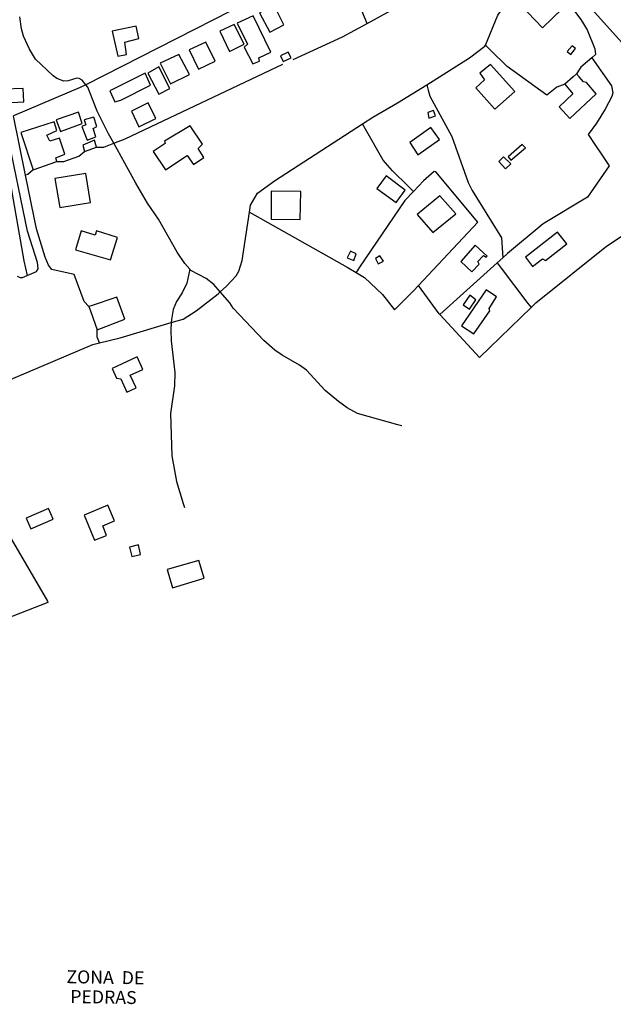
# Model space of a CAD drawing. Units: millimetres. Extents: x 178306 to 180721, y 1668731 to 1671507.
# Drawn here: x 179363 to 179477, y 1669498 to 1669687 of the extents above; entities that cross this region are included whole.
import ezdxf
from ezdxf.enums import TextEntityAlignment as Align

# ---------------------------------------------------------------- set-up
doc = ezdxf.new("R2010")
doc.units = ezdxf.units.MM
doc.header["$LTSCALE"] = 5
for name, color, linetype in [('V-EDIFICACAO', 2, 'Continuous'), ('V-EIXO_DE_LOGRADOURO', 3, 'Continuous'), ('V-LOTE', 1, 'Continuous'), ('V-NOME_DOS_LOGRADOUROS', 7, 'Continuous'), ('V-QUADRA', 2, 'Continuous'), ('V-TALVEGUE', 7, 'Continuous')]:
    doc.layers.add(name, color=color, linetype=linetype)

msp = doc.modelspace()

# ---------------------------------------------------------------- linework, layer by layer
at = {"layer": 'V-EDIFICACAO'}
for points in [[(179463, 1669693.54), (179459.28, 1669689.98), (179463.62, 1669685.48), (179467.42, 1669689.11), (179463, 1669693.54)], [(179409.13, 1669688.38), (179411.1, 1669684.63), (179413.79, 1669686.04), (179411.92, 1669689.79), (179409.13, 1669688.38)], [(179407.93, 1669687.8), (179404.8, 1669686.37), (179406.79, 1669682.34), (179406.2, 1669681.75), (179407.84, 1669678.52), (179409.09, 1669679.07), (179409.02, 1669679.68), (179411.29, 1669680.79), (179407.93, 1669687.8)], [(179380.77, 1669684.82), (179381.82, 1669680), (179383.55, 1669680.32), (179383.22, 1669682.71), (179385.87, 1669683.42), (179385.36, 1669685.81), (179380.77, 1669684.82)], [(179404.25, 1669686.14), (179401.48, 1669684.83), (179403.37, 1669680.94), (179406.19, 1669682.34), (179404.25, 1669686.14)], [(179395.59, 1669681.27), (179397.38, 1669677.54), (179400.59, 1669679.05), (179398.79, 1669682.75), (179395.59, 1669681.27)], [(179413.17, 1669680.1), (179413.69, 1669678.98), (179415.19, 1669679.7), (179414.67, 1669680.8), (179413.17, 1669680.1)], [(179468.36, 1669680.94), (179469.06, 1669680.34), (179469.97, 1669681.52), (179469.33, 1669682.03), (179468.36, 1669680.94)], [(179393.59, 1669680.36), (179390.03, 1669678.66), (179391.98, 1669674.69), (179395.62, 1669676.48), (179393.59, 1669680.36)], [(179380.3, 1669673.38), (179381.3, 1669671.26), (179382.41, 1669671.55), (179388.17, 1669674.42), (179387.12, 1669676.76), (179380.3, 1669673.38)], [(179387.65, 1669676.76), (179389.77, 1669672.7), (179391.84, 1669673.81), (179389.72, 1669677.98), (179387.65, 1669676.76)], [(179453.56, 1669678.45), (179451.55, 1669676.77), (179452.43, 1669675.48), (179450.78, 1669673.96), (179454.45, 1669669.85), (179458.25, 1669673.26), (179453.56, 1669678.45)], [(179470.15, 1669676.64), (179469.5, 1669676.07), (179467.89, 1669674.67), (179469.46, 1669672.79), (179466.83, 1669670.28), (179468.85, 1669668.03), (179473.96, 1669672.79), (179472.09, 1669674.97), (179471.49, 1669675.08), (179470.64, 1669676.07), (179470.15, 1669676.64)], [(179359.98, 1669673.65), (179360.24, 1669671.06), (179363.76, 1669671.23), (179363.61, 1669673.82), (179359.98, 1669673.65)], [(179384.46, 1669669.45), (179385.88, 1669666.41), (179389.17, 1669668.05), (179387.67, 1669671.03), (179384.46, 1669669.45)], [(179369.99, 1669667.79), (179370.8, 1669665.52), (179374.99, 1669667.06), (179374.27, 1669669.28), (179369.99, 1669667.79)], [(179441.5, 1669669.18), (179441.75, 1669668.11), (179443, 1669668.57), (179442.61, 1669669.56), (179441.5, 1669669.18)], [(179363.15, 1669665.32), (179365.58, 1669658.18), (179370.08, 1669659.79), (179369.9, 1669660.49), (179371.67, 1669661.15), (179370.62, 1669664.24), (179368.76, 1669663.66), (179368.2, 1669664.81), (179370.09, 1669665.71), (179369.59, 1669667.41), (179363.15, 1669665.32)], [(179375.35, 1669667.78), (179375.71, 1669666.82), (179374.95, 1669666.48), (179375.93, 1669663.87), (179377.61, 1669664.49), (179377.12, 1669666.14), (179377.79, 1669666.47), (179377.24, 1669668.31), (179375.35, 1669667.78)], [(179390.86, 1669663.65), (179390.93, 1669663.23), (179388.67, 1669661.68), (179391.05, 1669658.18), (179395.18, 1669660.93), (179396.39, 1669659.2), (179398.41, 1669660.51), (179397.33, 1669662.28), (179398.17, 1669663.11), (179395.75, 1669666.63), (179390.86, 1669663.65)], [(179438.09, 1669663.39), (179439.63, 1669661.02), (179443.77, 1669664), (179442.13, 1669666.32), (179438.09, 1669663.39)], [(179375.08, 1669662.87), (179375.45, 1669661.7), (179377.75, 1669662.5), (179377.35, 1669663.86), (179375.08, 1669662.87)], [(179456.98, 1669660.65), (179457.51, 1669660), (179460.33, 1669662.38), (179459.66, 1669663.05), (179456.98, 1669660.65)], [(179456.1, 1669660.63), (179455.2, 1669659.77), (179456.51, 1669658.35), (179457.48, 1669659.29), (179456.1, 1669660.63)], [(179369.73, 1669656.52), (179370.66, 1669650.88), (179376.56, 1669651.85), (179375.67, 1669657.48), (179369.73, 1669656.52)], [(179433.52, 1669657.02), (179431.72, 1669654.57), (179435.43, 1669651.85), (179437.19, 1669654.27), (179433.52, 1669657.02)], [(179411.38, 1669654.03), (179411.38, 1669648.67), (179416.96, 1669648.6), (179417.08, 1669653.99), (179411.38, 1669654.03)], [(179443.82, 1669653.14), (179439.45, 1669649.58), (179442.51, 1669646.12), (179446.95, 1669649.71), (179443.82, 1669653.14)], [(179377.77, 1669646.41), (179377.46, 1669645.61), (179374.79, 1669646.41), (179373.68, 1669642.79), (179380.45, 1669640.81), (179381.78, 1669645.16), (179377.77, 1669646.41)], [(179460.3, 1669641.33), (179461.7, 1669639.58), (179463.63, 1669641.06), (179464.21, 1669640.69), (179468.31, 1669643.9), (179466.51, 1669646.15), (179460.3, 1669641.33)], [(179447.85, 1669640.53), (179450.03, 1669638.52), (179451.4, 1669640.03), (179451.17, 1669640.5), (179452.25, 1669641.65), (179452.78, 1669641.32), (179452.95, 1669641.57), (179450.63, 1669643.65), (179447.85, 1669640.53)], [(179426.64, 1669642.48), (179426.03, 1669641.23), (179427.28, 1669640.68), (179427.76, 1669641.98), (179426.64, 1669642.48)], [(179432.31, 1669641.6), (179431.47, 1669641.1), (179431.99, 1669640.05), (179432.98, 1669640.57), (179432.31, 1669641.6)], [(179447.98, 1669628.17), (179450.38, 1669626.59), (179453.45, 1669631.03), (179453.33, 1669631.5), (179454.77, 1669633.7), (179452.78, 1669635.07), (179447.98, 1669628.17)], [(179376.27, 1669631.83), (179376.63, 1669630.85), (179377.9, 1669627.4), (179383.18, 1669629.42), (179381.68, 1669633.66), (179376.74, 1669631.99), (179376.27, 1669631.83)], [(179448.36, 1669632.15), (179449.54, 1669631.34), (179450.77, 1669633.17), (179449.62, 1669634.01), (179448.36, 1669632.15)], [(179380.77, 1669619.96), (179381.59, 1669618.07), (179382.45, 1669617.95), (179383.59, 1669615.38), (179385.35, 1669616.18), (179384.25, 1669618.66), (179386.66, 1669619.75), (179385.57, 1669622.15), (179380.77, 1669619.96)], [(179375.34, 1669591.71), (179377.38, 1669586.89), (179379.64, 1669587.81), (179378.94, 1669589.66), (179381.18, 1669590.62), (179379.93, 1669593.61), (179375.34, 1669591.71)], [(179364.18, 1669591.13), (179365.07, 1669589.06), (179369.38, 1669590.93), (179368.52, 1669592.99), (179364.18, 1669591.13)], [(179384.12, 1669585.53), (179384.56, 1669583.78), (179386.23, 1669584.14), (179385.84, 1669585.97), (179384.12, 1669585.53)], [(179391.35, 1669581.27), (179392.37, 1669577.72), (179398.47, 1669579.6), (179397.44, 1669583.01), (179391.35, 1669581.27)]]:
    msp.add_lwpolyline(points, close=True, dxfattribs=at)
at = {"layer": 'V-EIXO_DE_LOGRADOURO'}
msp.add_lwpolyline([(179348.5, 1669669.3), (179348.49, 1669669.18), (179352.09, 1669668.39), (179353.09, 1669668.17), (179358.95, 1669667.34), (179359.56, 1669666.61), (179361.47, 1669653.89), (179363.74, 1669640.67), (179364.41, 1669637.82)], dxfattribs=at)
at = {"layer": 'V-LOTE'}
for points in [[(179429.85, 1669686.34), (179437.81, 1669690.7), (179442.82, 1669693.82), (179439.04, 1669702.19), (179437.99, 1669703.23)], [(179468.65, 1669701.4), (179465.6, 1669697.83), (179465.51, 1669697.51), (179481.21, 1669680.06), (179483.11, 1669680.89), (179487.46, 1669676.09)], [(179452.61, 1669682.17), (179455.03, 1669687.9), (179456.43, 1669689.87), (179460.5, 1669693.82), (179462.91, 1669695.58), (179463.16, 1669695.62), (179468.21, 1669690.72), (179470.95, 1669687.07), (179472.22, 1669685.07), (179473.67, 1669681.42), (179473.82, 1669680.34), (179473.11, 1669679.73)], [(179410.59, 1669692.36), (179375.69, 1669674.52)], [(179429.85, 1669686.34), (179428.84, 1669688.78), (179428.8, 1669690.11)], [(179415.59, 1669679.37), (179425.08, 1669683.73), (179429.85, 1669686.34)], [(179441.31, 1669674.53), (179449.57, 1669679.68), (179452.52, 1669681.97), (179452.61, 1669682.17)], [(179467.89, 1669674.67), (179466.35, 1669674.09), (179464.46, 1669672.52), (179456.81, 1669678.06), (179453.61, 1669681.19), (179452.61, 1669682.17)], [(179473.11, 1669679.73), (179476.87, 1669674.31), (179477.15, 1669672.97), (179476.96, 1669672.25), (179475.66, 1669669.83), (179473.98, 1669667.12), (179472.37, 1669664.94), (179476.46, 1669658.91), (179472.25, 1669652.89), (179463.71, 1669647.75), (179456.88, 1669642.04), (179455.96, 1669641.21)], [(179473.11, 1669679.73), (179470.97, 1669677.92), (179470.15, 1669676.64)], [(179381.05, 1669663.28), (179383.27, 1669664.14), (179413.64, 1669678.49)], [(179375.69, 1669674.52), (179374.61, 1669673.97), (179361.75, 1669668.53)], [(179428.95, 1669667), (179430.91, 1669668.28), (179435.71, 1669671.04), (179441.31, 1669674.53)], [(179441.31, 1669674.53), (179441.6, 1669673.5), (179441.93, 1669672.34), (179446.15, 1669664.59), (179449.27, 1669655.69), (179450.04, 1669654.18), (179455.69, 1669645.09), (179455.96, 1669641.21)], [(179364.08, 1669657.11), (179361.75, 1669668.53)], [(179407.19, 1669649.99), (179407.4, 1669651.36), (179408.73, 1669653.66), (179412.04, 1669656.01), (179428.95, 1669667)], [(179438.76, 1669654), (179437.72, 1669655.03), (179434.73, 1669657.98), (179432.9, 1669660.04), (179429.53, 1669665.98), (179428.95, 1669667)], [(179370.08, 1669659.79), (179371.47, 1669659.73), (179374.34, 1669660.81), (179375.45, 1669661.7)], [(179377.75, 1669662.5), (179379.15, 1669662.54), (179381.05, 1669663.28)], [(179365.58, 1669658.18), (179364.51, 1669657.27), (179364.08, 1669657.11)], [(179439.71, 1669635.89), (179451.18, 1669648.09), (179443.08, 1669657.75), (179442.76, 1669657.81), (179440.68, 1669656.05), (179438.76, 1669654)], [(179376.27, 1669631.83), (179375.37, 1669632.85), (179373.45, 1669638.01), (179369.16, 1669639), (179368.52, 1669639.83), (179367.88, 1669641.32), (179366.18, 1669646.82), (179364.08, 1669657.11)], [(179438.76, 1669654), (179437.13, 1669652.27), (179428.39, 1669639.43), (179427.71, 1669638.43)], [(179461.39, 1669631.65), (179462.31, 1669632.54), (179475.9, 1669643.46), (179486.68, 1669650.58)], [(179401.56, 1669634.68), (179402.74, 1669635.76), (179404.61, 1669637.73), (179405.12, 1669638.67), (179405.78, 1669640.73), (179407.19, 1669649.99)], [(179407.19, 1669649.99), (179426.01, 1669639.45), (179427.71, 1669638.43)], [(179455.96, 1669641.21), (179454.87, 1669640.23)], [(179454.87, 1669640.23), (179443.85, 1669630.32)], [(179454.87, 1669640.23), (179455.63, 1669639.22), (179460.61, 1669632.68), (179461.39, 1669631.65)], [(179427.71, 1669638.43), (179429.34, 1669637.45), (179432.78, 1669634.14), (179435.09, 1669631.19), (179438.75, 1669634.87), (179439.71, 1669635.89)], [(179443.85, 1669630.32), (179443.74, 1669630.45), (179439.71, 1669635.89)], [(179392.14, 1669628.78), (179394.4, 1669629.45), (179396.93, 1669631.04), (179401.15, 1669634.31), (179401.56, 1669634.68)], [(179443.85, 1669630.32), (179451.46, 1669622.02), (179461.39, 1669631.65)], [(179378.29, 1669624.86), (179382.32, 1669625.86), (179392.14, 1669628.78)], [(179378.29, 1669624.86), (179377.94, 1669625.86), (179377.9, 1669626), (179377.9, 1669627.4)], [(179352.05, 1669613.78), (179356.87, 1669615.99), (179377.06, 1669624.55), (179378.29, 1669624.86)], [(179345.86, 1669587.25), (179346.89, 1669589.31), (179356.7, 1669594.02), (179357.19, 1669594.1), (179368.31, 1669575.17), (179368.35, 1669574.9), (179358.91, 1669571.22)]]:
    msp.add_lwpolyline(points, dxfattribs=at)
at = {"layer": 'V-QUADRA'}
msp.add_lwpolyline([(179362.45, 1669637.71), (179363.04, 1669637.43), (179363.51, 1669637.43), (179364.41, 1669637.82), (179366.19, 1669638.6), (179366.52, 1669639.13), (179366.4, 1669640.32), (179364.49, 1669646.35), (179360.54, 1669665.37)], dxfattribs=at)
at = {"layer": 'V-TALVEGUE'}
for points in [[(179395.69, 1669639.07), (179394.77, 1669640.13), (179393.29, 1669642.32), (179389.71, 1669648.67), (179387.54, 1669651.74), (179385.29, 1669655.56), (179381.05, 1669663.28), (179380.05, 1669665.09), (179377.9, 1669669.43), (179376.05, 1669674.08), (179375.69, 1669674.52), (179374.96, 1669675.44), (179374.42, 1669675.71), (179373.98, 1669675.79), (179372.26, 1669675.28), (179371.45, 1669675.24), (179370.13, 1669675.73), (179369.37, 1669676.26), (179365.97, 1669679.47), (179364.82, 1669681.38), (179363.7, 1669683.86), (179363.3, 1669685.31), (179362.98, 1669687.58)], [(179395.69, 1669639.07), (179395.12, 1669636.33), (179394.25, 1669634.46), (179393.14, 1669632.81), (179392.51, 1669631.29), (179392.17, 1669629.37), (179392.14, 1669628.78), (179392.06, 1669627.28), (179392.12, 1669625.25), (179392.83, 1669619.14), (179392.74, 1669616.59), (179392, 1669611.28), (179392.25, 1669603.13), (179393.16, 1669598.2), (179394.45, 1669593.94), (179394.68, 1669593.17)], [(179436.53, 1669608.88), (179435.75, 1669609.1), (179427.99, 1669611.28), (179426.03, 1669612.36), (179424.35, 1669613.57), (179421.78, 1669615.72), (179418.15, 1669619.64), (179416.82, 1669620.6), (179413.46, 1669622.51), (179412.08, 1669623.46), (179409.96, 1669625.31), (179404.05, 1669631.55), (179403.4, 1669632.55), (179401.56, 1669634.68), (179400.32, 1669636.12), (179398.86, 1669637.22), (179395.93, 1669638.81), (179395.69, 1669639.07)]]:
    msp.add_lwpolyline(points, dxfattribs=at)

# ---------------------------------------------------------------- texts
at = {"layer": 'V-NOME_DOS_LOGRADOUROS'}
for s, p in [('ZONA  DE ', (179379.84, 1669502.78)), ('PEDRAS', (179379.08, 1669498.99))]:
    msp.add_text(s, height=2.5, rotation=359, dxfattribs=at).set_placement(p, align=Align.MIDDLE_CENTER)

doc.saveas('drawing.dxf')
